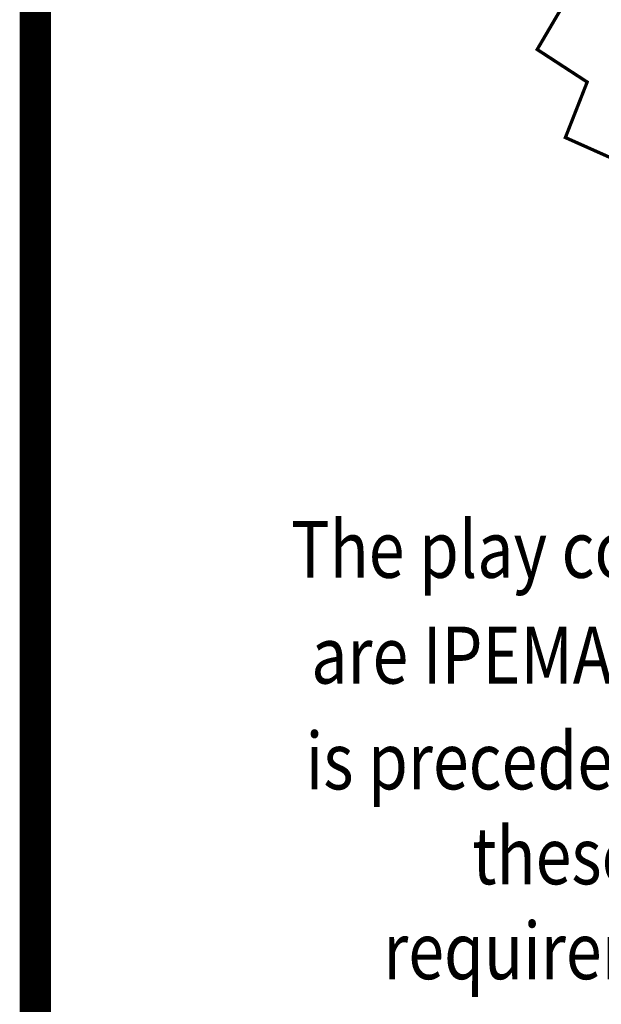
# Model space of a CAD drawing. Extents: x 0 to 910, y 0 to 607.
# Drawn here: x 782 to 807, y 451 to 493 of the extents above; entities that cross this region are included whole.
import ezdxf
from ezdxf.enums import TextEntityAlignment as Align

# ---------------------------------------------------------------- set-up
doc = ezdxf.new("R2010")
doc.units = 0
doc.header["$LTSCALE"] = 15
doc.header["$MEASUREMENT"] = 0
for name, color, linetype in [('IPEMA-ASTM', 144, 'CONTINUOUS'), ('PLAY', 7, 'CONTINUOUS'), ('TITLEBLOCK', 7, 'CONTINUOUS')]:
    doc.layers.add(name, color=color, linetype=linetype)
doc.styles.add('ROMANS', font='romans.shx', dxfattribs={"width": 0.83, "height": 8})
doc.styles.add('STYLE1', font='romanc', dxfattribs={"height": 5})

# ---------------------------------------------------------------- blocks, each defined once
blk = doc.blocks.new('titleone')
at = {"layer": 'IPEMA-ASTM', "const_width": 0.139}
blk.add_lwpolyline([(768.35, 447.55), (766.061, 448.572), (766.977, 450.906), (764.876, 452.274), (766.146, 454.436)], dxfattribs=at)
at = {"layer": 'TITLEBLOCK', "const_width": 1.319}
blk.add_lwpolyline([(750.375, 49.854), (829.487, 49.854, 0.414214), (836.08, 56.446), (836.08, 527.569, 0.414214), (829.487, 534.162), (750.375, 534.162, 0.414214), (743.782, 527.569), (743.782, 56.446, 0.414214)], format="xyb", close=True, dxfattribs=at)
at = {"layer": 'IPEMA-ASTM', "style": 'ROMANS', "width": 0.83}
for s, p in [('The play components identified on this plan', (754.525, 430.062)), ('are IPEMA certified. (Unless model number', (755.376, 425.616)), ('is preceded with *) The use and layout of', (755.14, 421.169)), ('these components conform to the', (762.143, 417.178)), ('requirements of ASTM F1487. To verify', (758.405, 413.188))]:
    blk.add_text(s, height=2.39434, dxfattribs=at).set_placement(p)
at = {"layer": 'PLAY', "style": 'ROMANS', "width": 0.83}
blk.add_attdef('YEARS', text='', height=2.933, dxfattribs=at).set_placement((799.059, 351.529), align=Align.MIDDLE)
blk.add_attdef('YR/MO', (806.592, 350.129), '', height=2.999, dxfattribs=at)
at = {"layer": 'TITLEBLOCK', "style": 'ROMANS'}
for tag, p, height, width in [('INTLS', (783.623, 109.088), 3.884, 0.825), ('COPYRIGHT_DATE', (787.97, 102.346), 2.862, 0.83)]:
    blk.add_attdef(tag, p, '', height=height, dxfattribs=dict(at, width=width))
at = {"layer": 'TITLEBLOCK', "style": 'ROMANS', "width": 0.83}
for tag, p in [('DATE', (754.258, 77.862)), ('DWG', (788.415, 77.651)), ('INITIALS', (826.362, 77.363)), ('DATE', (754.421, 70.187)), ('DWG', (788.415, 69.976)), ('INITIALS', (826.362, 69.689)), ('DATE', (754.421, 62.614)), ('DWG', (788.415, 62.403)), ('INITIALS', (826.362, 62.116))]:
    blk.add_attdef(tag, text='', height=3.2, dxfattribs=at).set_placement(p, align=Align.MIDDLE)
at = {"layer": 'TITLEBLOCK', "style": 'STYLE1', "flags": 4}
for tag, height, p in [('PROJ1', 5.865, (394.918, 23.89)), ('REP1', 5.876, (554.954, 23.938)), ('SYS', 4.887, (676.828, 22.221)), ('REP2', 5.876, (554.954, 13.707)), ('PROJ2', 5.865, (394.918, 13.525)), ('REPCONTACT', 5.219, (554.954, 4.374)), ('LOCATION', 4.887, (394.918, 3.84)), ('NUMBER', 4.887, (676.033, -2.165))]:
    blk.add_attdef(tag, text='', height=height, dxfattribs=at).set_placement(p, align=Align.MIDDLE)

msp = doc.modelspace()

# ---------------------------------------------------------------- block references
at = {"layer": 'TITLEBLOCK'}
msp.add_blockref('titleone', (39, 39), dxfattribs=at)

doc.saveas('drawing.dxf')
